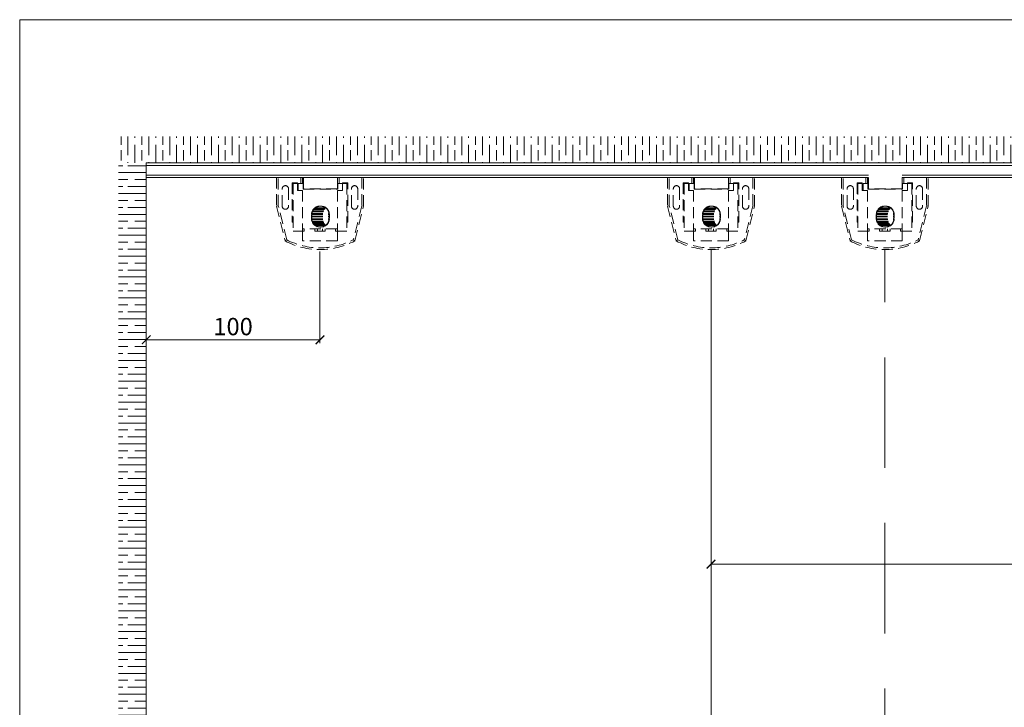
# Model space of a CAD drawing. Units: millimetres. Extents: x 3205 to 4338, y 1002 to 1793.
# Drawn here: x 3205 to 3771, y 1398 to 1793 of the extents above; entities that cross this region are included whole.
import ezdxf

# ---------------------------------------------------------------- set-up
doc = ezdxf.new("R2010")
doc.units = ezdxf.units.MM
doc.linetypes.add('HIDDEN', pattern=[9.525, 6.35, -3.175])
doc.layers.get('0').update_dxf_attribs({"lineweight": 0})
for name, color, linetype, lineweight in [('Border', 7, 'Continuous', 0), ('Dims', 7, 'Continuous', 0), ('Door', 4, 'Continuous', 0), ('Gear', 7, 'Continuous', 0), ('Hatching', 7, 'Continuous', 0), ('Track', 5, 'Continuous', 0)]:
    doc.layers.add(name, color=color, linetype=linetype, lineweight=lineweight)
doc.styles.add('ROMANS', font='ARIAL.TTF')
doc.dimstyles.new('DIMSTYLE', dxfattribs={"dimtxt": 5.5, "dimasz": 5, "dimexe": 2, "dimexo": 1, "dimgap": 2.5, "dimtad": 1, "dimdec": 0, "dimrnd": 1e-08, "dimzin": 0, "dimdsep": 46, "dimtxsty": 'ROMANS', "dimblk": 'ARCHTICK', "dimcen": 0.09, "dimclrd": 7, "dimclre": 7, "dimclrt": 256, "dimadec": 0, "dimazin": 0, "dimtfac": 2, "dimtdec": 0, "dimtmove": 0, "dimatfit": 3, "dimfxl": 0, "dimtolj": 1, "dimtzin": 0, "dimlwd": 0, "dimlwe": 0, "dimarcsym": 0})

# ---------------------------------------------------------------- blocks, each defined once
blk = doc.blocks.new('C-TG Side 2')
at = {"color": 3, "linetype": 'HIDDEN'}
for p, q in [((0, 0.5), (0, -16)), ((1, -15.88), (1, 0.5)), ((14, 0.5), (14, -3)), ((15, -3), (15, 0.5)), ((15.5, -6), (15.5, 0.5)), ((35, 0.5), (35, -6)), ((36, -3), (36, 0.5)), ((49, 0.5), (49, -15.88)), ((50, -16), (50, 0.5)), ((9.5, -3), (9, -2.5)), ((9, -2.5), (9, -25.3)), ((12, -2.5), (9, -2.5)), ((9.5, -3), (9.5, -30.3)), ((9.5, -3), (12, -3)), ((12, -3), (12, -2.5)), ((12, -7), (12, -3)), ((15.3, -3), (12.5, -3)), ((12.5, -3), (12.5, -7)), ((15.3, -3), (15.3, -6.2)), ((15.5, -3), (15.3, -3)), ((35.2, -3), (35, -3)), ((35.2, -6.2), (35.2, -3)), ((38, -3), (35.2, -3)), ((41, -2.5), (38, -2.5)), ((38, -2.5), (38, -3)), ((38, -3), (40.5, -3)), ((38, -3), (38, -7)), ((41, -2.5), (40.5, -3)), ((40.5, -3), (40.5, -30.3)), ((41, -25.3), (41, -2.5)), ((3.3, -16), (3.3, -6)), ((6.9, -6), (6.9, -16)), ((15, -7), (12, -7)), ((15, -7), (15, -30.3)), ((15.3, -6.2), (15.5, -6)), ((15.3, -6.2), (35.2, -6.2)), ((35, -6), (15.5, -6)), ((35, -6), (35.2, -6.2)), ((35, -7), (35, -30.3)), ((38, -7), (35, -7)), ((43.1, -16), (43.1, -6)), ((46.7, -6), (46.7, -16)), ((1, -15.88), (0, -16)), ((0, -16), (4.99, -36.02)), ((5.85, -35.34), (1, -15.88)), ((22.32, -16.95), (28.18, -16.95)), ((49, -15.88), (44.15, -35.34)), ((45.01, -36.02), (50, -16)), ((50, -16), (49, -15.88)), ((20.25, -21), (20.05, -21)), ((20.05, -21), (20.05, -23)), ((20.25, -21), (20.25, -21.79)), ((20.25, -21.79), (20.25, -22)), ((20.25, -21.79), (30.25, -21.79)), ((20.25, -22), (20.25, -22.21)), ((20.25, -22), (30.25, -22)), ((20.25, -22.21), (20.25, -23)), ((20.25, -22.21), (30.25, -22.21)), ((20.26, -20.73), (30.24, -20.73)), ((20.28, -20.5), (30.22, -20.5)), ((20.31, -20.25), (30.19, -20.25)), ((20.55, -19.31), (29.95, -19.31)), ((20.67, -19), (29.83, -19)), ((20.84, -18.64), (29.66, -18.64)), ((21.3, -17.93), (29.2, -17.93)), ((21.68, -17.5), (28.82, -17.5)), ((30.45, -21), (30.25, -21)), ((30.25, -21.79), (30.25, -21)), ((30.25, -22), (30.25, -21.79)), ((30.25, -22.21), (30.25, -22)), ((30.25, -23), (30.25, -22.21)), ((30.45, -23), (30.45, -21)), ((9, -25.3), (9.5, -24.8)), ((9, -25.3), (9.5, -25.3)), ((20.25, -23), (20.05, -23)), ((20.26, -23.27), (30.24, -23.27)), ((20.28, -23.5), (30.22, -23.5)), ((20.31, -23.75), (30.19, -23.75)), ((20.55, -24.69), (29.95, -24.69)), ((20.67, -25), (29.83, -25)), ((20.84, -25.36), (29.66, -25.36)), ((21.3, -26.07), (29.2, -26.07)), ((21.68, -26.5), (28.82, -26.5)), ((22.32, -27.05), (28.18, -27.05)), ((30.45, -23), (30.25, -23)), ((41, -25.3), (40.5, -24.8)), ((40.5, -25.3), (41, -25.3)), ((9.5, -30.3), (15, -30.3)), ((35, -29), (15, -29)), ((15, -36), (15, -30.3)), ((15, -30.3), (16, -30.3)), ((16, -30.3), (16, -29)), ((22, -29), (22, -30.3)), ((22, -30.3), (23.5, -30.3)), ((23.5, -29), (23.5, -30.3)), ((23.5, -30.3), (26.5, -30.3)), ((26.5, -30.3), (26.5, -29)), ((26.5, -30.3), (28, -30.3)), ((28, -30.3), (28, -29)), ((34, -29), (34, -30.3)), ((34, -30.3), (35, -30.3)), ((35, -30.3), (35, -36)), ((35, -30.3), (40.5, -30.3)), ((35, -36), (15, -36))]:
    blk.add_line(p, q, dxfattribs=at)
for centre, radius, start, end in [((5.1, -6), 1.8, 0, 180), ((44.9, -6), 1.8, 0, 180), ((5.1, -16), 1.8, 180, 0), ((25.25, -21), 5.2, 0, 180), ((25.25, -21), 5, 125.8933, 135.573), ((25.25, -21), 5, 44.427, 54.1067), ((44.9, -16), 1.8, 180, 0), ((25.25, -21), 5, 174.2608, 176.9323), ((25.25, -21), 5, 171.3541, 174.2608), ((25.25, -21), 5, 156.4218, 160.2065), ((25.25, -21), 5, 151.8311, 156.4218), ((25.25, -21), 5, 135.573, 142.1281), ((25.25, -21), 5, 37.8719, 44.427), ((25.25, -21), 5, 23.5782, 28.1689), ((25.25, -21), 5, 19.7935, 23.5782), ((25.25, -21), 5, 5.7392, 8.6459), ((25.25, -21), 5, 3.0677, 5.7392), ((25.25, -23), 5.2, 180, 0), ((25.25, -23), 5, 183.0677, 185.7392), ((25.25, -23), 5, 185.7392, 188.6459), ((25.25, -23), 5, 199.7935, 203.5782), ((25.25, -23), 5, 203.5782, 208.1689), ((25.25, -23), 5, 217.8719, 224.427), ((25.25, -23), 5, 224.427, 234.1067), ((25.25, -23), 5, 305.8933, 315.573), ((25.25, -23), 5, 315.573, 322.1281), ((25.25, -23), 5, 331.8311, 336.4218), ((25.25, -23), 5, 336.4218, 340.2065), ((25.25, -23), 5, 351.3541, 354.2608), ((25.25, -23), 5, 354.2608, 356.9323), ((25, 1.7), 42.7, 242.0586, 297.9414), ((25, 1.7), 41.7, 242.6683, 297.3317)]:
    blk.add_arc(centre, radius, start, end, dxfattribs=at)
for points, knots in [([(25.25, -16), (24.62, -16), (23.95, -16.13), (22.97, -16.53), (22.63, -16.72), (22.32, -16.95)], [1.5132918, 1.5132918, 1.5132918, 1.5132918, 1.7024487, 1.7024487, 1.8137752, 1.8137752, 1.8137752, 1.8137752]), ([(28.18, -16.95), (27.87, -16.72), (27.53, -16.53), (26.55, -16.13), (25.88, -16), (25.25, -16)], [1.2128084, 1.2128084, 1.2128084, 1.2128084, 1.3241349, 1.3241349, 1.5132918, 1.5132918, 1.5132918, 1.5132918]), ([(22.32, -27.05), (22.63, -27.28), (22.97, -27.47), (23.95, -27.87), (24.62, -28), (25.25, -28)], [-0.3004834, -0.3004834, -0.3004834, -0.3004834, -0.1891569, -0.1891569, 0, 0, 0, 0]), ([(25.25, -28), (25.88, -28), (26.55, -27.87), (27.53, -27.47), (27.87, -27.28), (28.18, -27.05)], [0, 0, 0, 0, 0.1891569, 0.1891569, 0.3004834, 0.3004834, 0.3004834, 0.3004834]), ([(4.99, -36.02), (4.99, -36.02), (5.01, -36.01), (5.08, -35.95), (5.14, -35.91), (5.28, -35.8), (5.37, -35.73), (5.53, -35.6), (5.59, -35.55), (5.72, -35.45), (5.78, -35.4), (5.85, -35.35), (5.85, -35.35), (5.85, -35.34)], [-0.1648897, -0.1648897, -0.1648897, -0.1648897, -0.1289114, -0.1289114, -0.0913274, -0.0913274, -0.0502377, -0.0502377, -0.0252318, -0.0252318, 0, 0, 0.0004909, 0.0004909, 0.0004909, 0.0004909]), ([(45.01, -36.02), (45.01, -36.02), (44.99, -36.01), (44.92, -35.95), (44.86, -35.91), (44.72, -35.8), (44.63, -35.73), (44.47, -35.6), (44.41, -35.55), (44.28, -35.45), (44.22, -35.4), (44.15, -35.35), (44.15, -35.35), (44.15, -35.34)], [0, 0, 0, 0, 0.0358673, 0.0358673, 0.0733352, 0.0733352, 0.1142981, 0.1142981, 0.1392268, 0.1392268, 0.1643808, 0.1643808, 0.1648701, 0.1648701, 0.1648701, 0.1648701])]:
    blk.add_open_spline(points, degree=3, knots=knots, dxfattribs=at)
for points in [[(20.26, -20.73), (20.25, -20.82), (20.25, -20.91), (20.25, -21)], [(20.55, -19.31), (20.43, -19.61), (20.36, -19.93), (20.31, -20.25)], [(21.3, -17.93), (21.13, -18.15), (20.98, -18.39), (20.84, -18.64)], [(29.66, -18.64), (29.52, -18.39), (29.37, -18.15), (29.2, -17.93)], [(30.19, -20.25), (30.14, -19.93), (30.07, -19.61), (29.95, -19.31)], [(30.25, -21), (30.25, -20.91), (30.25, -20.82), (30.24, -20.73)], [(20.25, -23), (20.25, -23.09), (20.25, -23.18), (20.26, -23.27)], [(20.31, -23.75), (20.36, -24.07), (20.43, -24.39), (20.55, -24.69)], [(20.84, -25.36), (20.98, -25.61), (21.13, -25.85), (21.3, -26.07)], [(29.2, -26.07), (29.37, -25.85), (29.52, -25.61), (29.66, -25.36)], [(29.95, -24.69), (30.07, -24.39), (30.14, -24.07), (30.19, -23.75)], [(30.24, -23.27), (30.25, -23.18), (30.25, -23.09), (30.25, -23)]]:
    blk.add_open_spline(points, degree=3, dxfattribs=at)
blk = doc.blocks.new('81X Side Top')
at = {"color": 5}
for p, q in [((0, 7), (0, -1.5)), ((0, 7), (750, 7)), ((0, 5.4), (750, 5.4)), ((0, -0.11), (415.57, -0.11)), ((0, -1.5), (415.5, -1.5)), ((434.93, -0.11), (640.64, -0.11)), ((435, -1.5), (640.5, -1.5))]:
    blk.add_line(p, q, dxfattribs=at)
blk = doc.blocks.new('_ArchTick')
at = {"color": 0, "linetype": 'ByBlock', "const_width": 0.15}
blk.add_lwpolyline([(-0.5, -0.5), (0.5, 0.5)], dxfattribs=at)
blk = doc.blocks.new('*D36')
at = {"layer": 'Defpoints', "color": 0}
for p in [(4027.38, 1702.48), (3602.38, 1480.03), (4027.38, 1480.03)]:
    blk.add_point(p, dxfattribs=at)
at = {"layer": 'Dims', "color": 7, "lineweight": 0}
for p, q in [((4027.38, 1701.48), (4027.38, 1478.03)), ((3602.38, 1481.03), (3602.38, 1482.03)), ((3602.38, 1480.03), (4027.38, 1480.03))]:
    blk.add_line(p, q, dxfattribs=at)
at = {"layer": 'Dims', "color": 7, "lineweight": 0, "xscale": 5, "yscale": 5, "zscale": 5, "rotation": 180}
blk.add_blockref('_ArchTick', (3602.38, 1480.03), dxfattribs=at)
at = {"layer": 'Dims', "color": 7, "lineweight": 0, "xscale": 5, "yscale": 5, "zscale": 5}
blk.add_blockref('_ArchTick', (4027.38, 1480.03), dxfattribs=at)
at = {"layer": 'Dims', "insert": (3814.88, 1487.63), "char_height": 10, "attachment_point": 5, "style": 'ROMANS'}
blk.add_mtext('\\A1;920 MAX', dxfattribs=at)
blk = doc.blocks.new('*D37')
at = {"layer": 'Defpoints', "color": 0}
for p in [(3377.38, 1660.98), (3277.38, 1609.11), (3377.38, 1609.11)]:
    blk.add_point(p, dxfattribs=at)
at = {"layer": 'Dims', "color": 7, "lineweight": 0}
for p, q in [((3377.38, 1659.98), (3377.38, 1607.11)), ((3277.38, 1610.11), (3277.38, 1611.11)), ((3277.38, 1609.11), (3377.38, 1609.11))]:
    blk.add_line(p, q, dxfattribs=at)
at = {"layer": 'Dims', "color": 7, "lineweight": 0, "xscale": 5, "yscale": 5, "zscale": 5, "rotation": 180}
blk.add_blockref('_ArchTick', (3277.38, 1609.11), dxfattribs=at)
at = {"layer": 'Dims', "color": 7, "lineweight": 0, "xscale": 5, "yscale": 5, "zscale": 5}
blk.add_blockref('_ArchTick', (3377.38, 1609.11), dxfattribs=at)
at = {"layer": 'Dims', "insert": (3327.38, 1616.71), "char_height": 10, "attachment_point": 5, "style": 'ROMANS'}
blk.add_mtext('\\A1;100', dxfattribs=at)

msp = doc.modelspace()

# ---------------------------------------------------------------- hatches: boundary and pattern name
at = {"layer": 'Hatching'}
h = msp.add_hatch(dxfattribs=at)
h.set_pattern_fill('GOST_WOOD', color=32, scale=2, style=0)
h.set_pattern_definition([(90, (3198.9, 957.239), (12, -7e-16), [20, -4]), (90, (3202.9, 953.239), (12, -7e-16), [12, -3, 6, -3]), (90, (3206.9, 947.239), (12, -7e-16), [20, -4])])
h.paths.add_polyline_path([(4043.22, 1725.98), (3261.53, 1725.98), (3261.53, 1710.98), (3277.38, 1710.98), (4027.38, 1710.98), (4043.22, 1710.98)])
h = msp.add_hatch(dxfattribs=at)
h.set_pattern_fill('GOST_WOOD', color=32, scale=2, angle=270, style=0)
h.set_pattern_definition([(0, (3198.9, 957.239), (-3e-15, -12), [20, -4]), (0, (3194.9, 953.239), (-3e-15, -12), [12, -3, 6, -3]), (0, (3188.9, 949.239), (-3e-15, -12), [20, -4])])
h.paths.add_polyline_path([(3277.38, 1703.98), (3277.38, 1710.98), (3261.53, 1710.98), (3261.53, 1200.38), (3277.38, 1200.38), (3277.38, 1207.38)])

# ---------------------------------------------------------------- linework, layer by layer
at = {"layer": 'Border'}
msp.add_line((3204.61, 1793.22), (3204.61, 1002.22), dxfattribs=at)
at = {"layer": 'Border', "color": 7, "linetype": 'Continuous'}
msp.add_line((4337.61, 1793.22), (3204.61, 1793.22), dxfattribs=at)
at = {"layer": 'Door', "color": 4}
for p, q in [((3277.38, 1206.38), (3277.38, 1703.98)), ((3602.38, 1249.73), (3602.38, 1660.98))]:
    msp.add_line(p, q, dxfattribs=at)
at = {"layer": 'Door', "color": 4, "linetype": 'HIDDEN', "ltscale": 10}
msp.add_line((3702.38, 1249.73), (3702.38, 1660.98), dxfattribs=at)

# ---------------------------------------------------------------- block references
at = {"layer": 'Gear', "color": 1}
for p in [(3352.38, 1701.98), (3577.38, 1701.98), (3677.38, 1701.98)]:
    msp.add_blockref('C-TG Side 2', p, dxfattribs=at)
at = {"layer": 'Track', "color": 1}
msp.add_blockref('81X Side Top', (3277.38, 1703.98), dxfattribs=at)

# ---------------------------------------------------------------- dimensions: what is measured, and where the dimension line sits
at = {"layer": 'Dims'}
dim = msp.add_linear_dim(base=(4027.38, 1480.03), p1=(3602.38, 1480.03), p2=(4027.38, 1702.48), text='920 MAX', dimstyle='DIMSTYLE', override={"dimtxt": 10, "dimtol": 0, "dimlim": 0, "dimtp": 0, "dimtm": 0, "dimtfac": 1, "dimtdec": 0, "dimtolj": 1, "dimtzin": 0}, dxfattribs=at)
dim.commit()
dim.dimension.update_dxf_attribs({"geometry": '*D36', "text_midpoint": (3814.88, 1487.63)})
dim = msp.add_linear_dim(base=(3377.38, 1609.11), p1=(3277.38, 1609.11), p2=(3377.38, 1660.98), dimstyle='DIMSTYLE', override={"dimtxt": 10, "dimtol": 0, "dimlim": 0, "dimtp": 0, "dimtm": 0, "dimtfac": 1, "dimtdec": 0, "dimtolj": 1, "dimtzin": 0}, dxfattribs=at)
dim.commit()
dim.dimension.update_dxf_attribs({"geometry": '*D37', "text_midpoint": (3327.38, 1616.71)})

doc.saveas('drawing.dxf')
